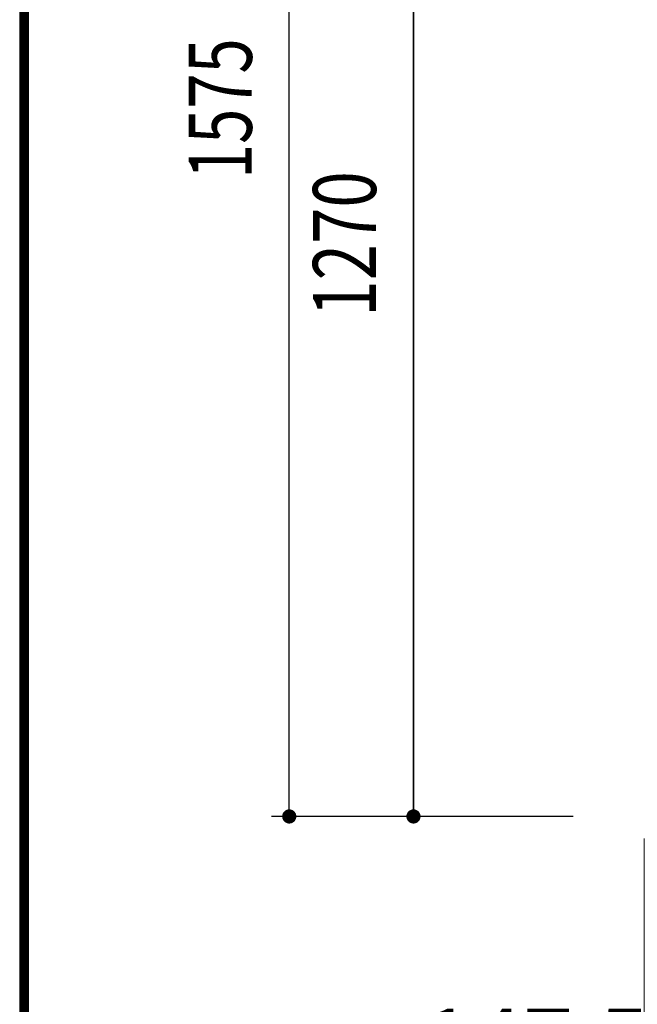
# Model space of a CAD drawing. Extents: x 200 to 11680, y 200 to 8240.
# Drawn here: x 200 to 896, y 1337 to 2446 of the extents above; entities that cross this region are included whole.
import ezdxf
from ezdxf.enums import TextEntityAlignment as Align

# ---------------------------------------------------------------- set-up
doc = ezdxf.new("R2010")
doc.units = 0
doc.header["$LTSCALE"] = 20
doc.header["$MEASUREMENT"] = 0
doc.header["$PDSIZE"] = 40
doc.layers.get('0').update_dxf_attribs({"linetype": 'CONTINUOUS'})
doc.layers.get('Defpoints').update_dxf_attribs({"linetype": 'CONTINUOUS'})
doc.layers.add('2-5DIM', color=7, linetype='CONTINUOUS')
doc.layers.add('F-F', color=7, linetype='CONTINUOUS')
doc.layers.add('3-GLEVEL', color=7, linetype='CONTINUOUS', lineweight=15)
doc.styles.add('ROMANS', font='romans.shx', dxfattribs={"width": 0.7, "bigfont": 'extfont2.shx'})
doc.styles.get("Standard").update_dxf_attribs({"font": 'txt.shx', "bigfont": 'extfont.shx'})
doc.dimstyles.new('SEKOU_1_50', dxfattribs={"dimscale": 50, "dimtxt": 2.5, "dimasz": 0.7, "dimexe": 0, "dimexo": 0.5, "dimgap": 0.5, "dimtad": 1, "dimdec": 1, "dimdsep": 46, "dimtxsty": 'ROMANS', "dimblk": 'ORIGIN', "dimcen": 2.5, "dimclrd": 256, "dimclre": 256, "dimclrt": 7, "dimadec": 4, "dimazin": 2, "dimtfac": 1, "dimtdec": 1, "dimtix": 1, "dimtmove": 2, "dimatfit": 3, "dimldrblk": 'OPEN30', "dimfxl": 0, "dimtolj": 1, "dimtzin": 0, "dimlwd": -1, "dimlwe": 25, "dimarcsym": 0})

# ---------------------------------------------------------------- blocks, each defined once
blk = doc.blocks.new('_DOT')
at = {"color": 0, "linetype": 'ByBlock'}
blk.add_line((-0.5, 0), (-1, 0), dxfattribs=at)
at = {"color": 0, "linetype": 'ByBlock', "const_width": 0.5}
blk.add_lwpolyline([(-0.25, 0, 1), (0.25, 0, 1)], format="xyb", close=True, dxfattribs=at)
blk = doc.blocks.new('*D83')
at = {"layer": '3-GLEVEL', "color": 5, "lineweight": 9}
for p, q in [((903.8, 1523.5), (903.8, 1241.7)), ((1051.3, 1530.5), (1051.3, 1241.7)), ((918.8, 1241.7), (1036.3, 1241.7))]:
    blk.add_line(p, q, dxfattribs=at)
at = {"layer": 'Defpoints', "color": 0}
for p in [(1051.3, 1555.5), (903.8, 1548.5), (1051.3, 1241.7)]:
    blk.add_point(p, dxfattribs=at)
at = {"layer": '3-GLEVEL', "color": 5, "lineweight": 9, "xscale": 15, "yscale": 15, "zscale": 15, "rotation": 180}
blk.add_blockref('_DOT', (903.8, 1241.7), dxfattribs=at)
at = {"layer": '3-GLEVEL', "color": 5, "lineweight": 9, "xscale": 15, "yscale": 15, "zscale": 15}
blk.add_blockref('_DOT', (1051.3, 1241.7), dxfattribs=at)
at = {"layer": '3-GLEVEL', "color": 7, "insert": (781.4, 1294.2), "char_height": 75, "attachment_point": 5, "style": 'ROMANS'}
blk.add_mtext('\\A1;147.5', dxfattribs=at)
blk = doc.blocks.new('_OPEN30')
at = {"color": 0}
for p, q in [((-1, 0.267949), (0, 0)), ((0, 0), (-1, -0.267949)), ((0, 0), (-1, 0))]:
    blk.add_line(p, q, dxfattribs=at)

msp = doc.modelspace()

# ---------------------------------------------------------------- linework, layer by layer
at = {"layer": '2-5DIM', "color": 3, "linetype": 'Continuous', "ltscale": 0.5}
for p, q in [((503.8, 1548.47), (503.8, 3123.47)), ((503.8, 1548.47), (503.8, 3123.47)), ((643.8, 3123.47), (643.8, 1548.47)), ((643.8, 1548.47), (643.8, 2818.47)), ((823.79, 1548.47), (483.8, 1548.47))]:
    msp.add_line(p, q, dxfattribs=at)
at = {"layer": '2-5DIM', "color": 3, "linetype": 'Continuous', "const_width": 8}
for points in [[(499.8, 1548.47, 1), (507.8, 1548.47, 1)], [(639.79, 1548.47, 1), (647.79, 1548.47, 1)]]:
    msp.add_lwpolyline(points, format="xyb", close=True, dxfattribs=at)
at = {"layer": 'F-F', "color": 5, "linetype": 'Continuous'}
for points in [[(11680, 8240), (200, 8240), (200, 200), (11680, 200), (11680, 8240)], [(11679, 8239), (11679, 201), (201, 201), (201, 8239), (11679, 8239)], [(11678, 8238), (11678, 202), (202, 202), (202, 8238), (11678, 8238)], [(11677, 8237), (11677, 203), (203, 203), (203, 8237), (11677, 8237)], [(11676, 8236), (11676, 204), (204, 204), (204, 8236), (11676, 8236)], [(11675, 8235), (11675, 205), (205, 205), (205, 8235), (11675, 8235)], [(11674, 8234), (11674, 206), (206, 206), (206, 8234), (11674, 8234)], [(11673, 8233), (11673, 207), (207, 207), (207, 8233), (11673, 8233)], [(11672, 8232), (11672, 208), (208, 208), (208, 8232), (11672, 8232)], [(11671, 8231), (11671, 209), (209, 209), (209, 8231), (11671, 8231)], [(11670, 8230), (11670, 210), (210, 210), (210, 8230), (11670, 8230)]]:
    msp.add_lwpolyline(points, dxfattribs=at)

# ---------------------------------------------------------------- texts
at = {"layer": '2-5DIM', "color": 3, "lineweight": -3}
for s, width, p in [('1575', 0.737, (483.8, 2346.13)), ('1270', 0.762, (623.79, 2193.63))]:
    msp.add_text(s, height=71.06, rotation=90, dxfattribs=dict(at, width=width)).set_placement(p, align=Align.BOTTOM_CENTER)

# ---------------------------------------------------------------- dimensions: what is measured, and where the dimension line sits
at = {"layer": '3-GLEVEL'}
dim = msp.add_linear_dim(base=(1051.29, 1241.66), p1=(903.79, 1548.47), p2=(1051.29, 1555.47), dimstyle='SEKOU_1_50', override={"dimtxt": 1.5, "dimasz": 0.3, "dimgap": 0.3, "dimblk1": 'DOT', "dimblk2": 'DOT', "dimsah": 1, "dimclrd": 5, "dimclre": 5, "dimlwd": 9, "dimlwe": 9}, dxfattribs=at)
dim.commit()
dim.dimension.update_dxf_attribs({"geometry": '*D83', "text_midpoint": (781.41, 1294.16), "dimtype": 160})

doc.saveas('drawing.dxf')
